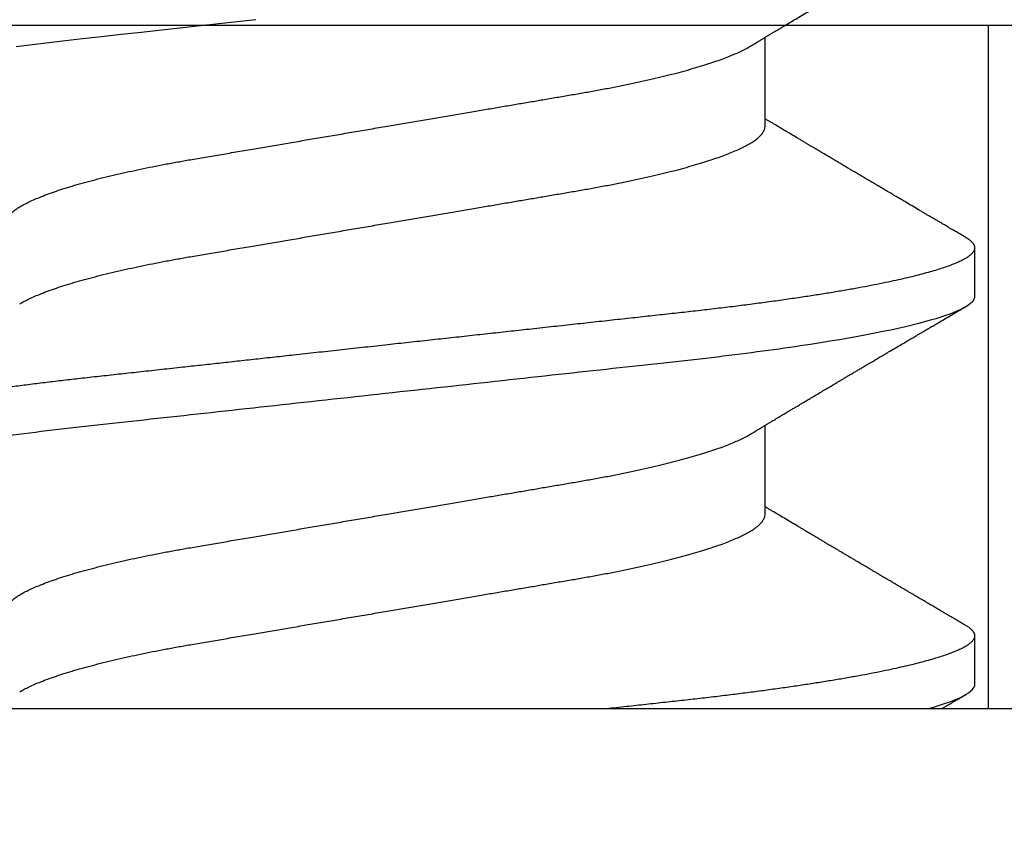
# Model space of a CAD drawing. Units: inches. Extents: x 0 to 108, y 0 to 43.
# Drawn here: x 102 to 102, y 14 to 14 of the extents above; entities that cross this region are included whole.
import ezdxf
from ezdxf import colors
from ezdxf.entities.mleader import LeaderData, LeaderLine
from ezdxf.math import Vec2, Vec3

# ---------------------------------------------------------------- set-up
doc = ezdxf.new("R2010")
doc.units = ezdxf.units.IN
doc.header["$LTSCALE"] = 0.5
doc.header["$MEASUREMENT"] = 0
doc.layers.add('Arcadia-Profile', color=6, linetype='Continuous')
doc.layers.add('Arcadia-Text', color=3, linetype='Continuous')
doc.styles.get("Standard").update_dxf_attribs({"font": 'ARIALN.TTF'})

# ---------------------------------------------------------------- blocks, each defined once
blk = doc.blocks.new('Clip OPG1999-4')
at = {"layer": 'Arcadia-Profile'}
for points in [[(-1.375, -0.875), (1.375, -0.875), (1.375, 0), (-1.375, 0)], [(1.375, 0), (-1.375, 0), (-1.375, -0.125), (1.375, -0.125)], [(0.6395000000000017, -0.125), (0.8604999999999983, -0.125), (0.8604999999999983, 0), (0.6395000000000017, 0)]]:
    blk.add_lwpolyline(points, close=True, dxfattribs=at)
blk = doc.blocks.new('*U101')
at = {"layer": 'Arcadia-Profile'}
for p, q in [((0, 0.1880594397940647), (0, -0.1880594397940647)), ((0.03550000032999634, -0.06957012257745232), (0.05181201000607061, -0.06957012257745232)), ((0.106500000989989, -0.06957012257745232), (0.1228119969162229, -0.06957012257745232)), ((0.004437500041248654, -0.1079999986800151), (0.01331250012374952, -0.1079999986800151)), ((0.07543750070124133, -0.1079999986800151), (0.0843125053670235, -0.1079999986800151))]:
    blk.add_line(p, q, dxfattribs=at)
at = {"layer": 'Arcadia-Profile', "flags": 128}
blk.add_lwpolyline([(0.1211514652454255, 0.06753518272732473), (0.1215310158654113, 0.06457354482129274), (0.1219023257471612, 0.06155612380899811), (0.1222648723967055, 0.05848969377893365), (0.1226182249856844, 0.05538099215335057), (0.1230000397462092, 0.05190810764710463), (0.1233914885622234, 0.04833546345875162), (0.1237939005850546, 0.0446627066756986), (0.1242066616551245, 0.04089557098177776), (0.1246290659472464, 0.03704041109532286), (0.1249878818065113, 0.03376552888746343), (0.1253523992666459, 0.03043865623790731), (0.1257221141668037, 0.0270643741354557), (0.1260964948464505, 0.02364750189949483)], dxfattribs=at)
at = {"layer": 'Arcadia-Profile'}
for points, knots in [([(0.03993750048265454, 0.1080000013052005), (0.04121849640782038, 0.1080000013052005), (0.04271170071610086, 0.1053715279884817), (0.04584006603643331, 0.094423278532771), (0.0474665017596454, 0.08611488941719347), (0.0497202353219528, 0.07096988703325957), (0.05044074958593114, 0.0654932656647893), (0.0517869065537564, 0.05407080236389339), (0.05241326382184042, 0.04813669711564073), (0.05452154632239825, 0.02889490753308221), (0.05610213462172275, 0.01446925657586862), (0.05927286677028221, -0.01446925655465181), (0.06085345506970619, -0.02889490751277046), (0.06296173757051093, -0.04813669709758139), (0.06358809483869088, -0.05407080234668671), (0.06493425180633494, -0.06549326564849745), (0.06565476607023157, -0.07096988701761964), (0.06790849963236312, -0.08611488940405776), (0.06953493535554145, -0.09442327852206667), (0.07266330067599647, -0.1053715279831318), (0.07415650498443327, -0.1080000013027265), (0.07543750090979984, -0.1080000013052009)], [0, 0, 0, 0, 0.1249999999999999, 0.1249999999999999, 0.2499999999999999, 0.2499999999999999, 0.3124999999999999, 0.3124999999999999, 0.3749999999999998, 0.3749999999999998, 0.4999999999999998, 0.4999999999999998, 0.6249999999999998, 0.6249999999999998, 0.6874999999999997, 0.6874999999999997, 0.7499999999999997, 0.7499999999999997, 0.8749999999999998, 0.8749999999999998, 1, 1, 1, 1]), ([(0.04881250045374586, 0.1079999986800151), (0.04892843879060038, 0.1079881510786032), (0.04916132113389793, 0.1079643531075933), (0.04952026391746855, 0.1077707670543959), (0.04988768463125126, 0.1074583449164668), (0.05026369574498801, 0.1070133450317532), (0.05064763670102046, 0.1064368694793685), (0.05103895178908502, 0.1057265876213092), (0.05142589525169328, 0.1049053438563177), (0.05180731559674179, 0.1039852167364286), (0.05218220601193835, 0.1029783152292016), (0.05256114903653497, 0.1018580589948463), (0.05294355735112077, 0.1006251869837231), (0.05332884634838919, 0.09928074896556938), (0.05371639950566021, 0.09782618079934702), (0.0541056085935665, 0.09626333947795507), (0.05449582343133486, 0.09459437434582574), (0.05488642751602058, 0.09282182687474405), (0.05527677417357246, 0.09094860101045166), (0.0556662287252756, 0.08897786352883053), (0.05607716344538005, 0.0867906546666748), (0.05650854064224475, 0.08437091122909601), (0.0569589511023576, 0.08170348321626619), (0.05740441002474483, 0.07892463815963913), (0.05783316768807545, 0.0761128110973055), (0.05824483420354198, 0.07328443641854543), (0.05863920871007267, 0.07045453502103127), (0.05902646675799872, 0.06755539442560421), (0.05940603341038653, 0.06459370066739334), (0.05977734158101811, 0.06157621456422424), (0.06013990086751875, 0.05850969865102273), (0.06050538326644528, 0.05529462996627243), (0.06087439249877846, 0.05191044059091166), (0.06126655326498209, 0.04833578532019489), (0.06166885165878355, 0.04466289319578065), (0.06208165283702982, 0.04089566139160494), (0.06248036541547997, 0.03725667576956049), (0.06286288301119569, 0.03376549505171811), (0.06322741262151865, 0.03043859421878858), (0.06359712043206045, 0.0270642934258527), (0.06397150548783159, 0.02364741391465497), (0.06434999571339262, 0.0201929810754331), (0.06475485900909206, 0.01649789695124726), (0.06518602925952877, 0.01256272460065633), (0.06564312134008432, 0.008390973930859413), (0.0661022871354433, 0.004200248358845915), (0.06655109345330601, 0.000104119046798079), (0.06698850292358571, -0.00388804410978727), (0.06741368346238197, -0.007768541254031813), (0.06783721128744702, -0.01163398063882637), (0.06825828338784135, -0.01547695924901449), (0.06867608350441401, -0.01929021490958815), (0.06908987342523787, -0.02306667678290042), (0.06951239629822048, -0.02692301314567613), (0.06994238290207022, -0.03084734728528149), (0.0703783294151954, -0.0348261477444658), (0.07080585451645938, -0.03872807701022696), (0.07122417277334137, -0.04254585367775787), (0.07163246131124268, -0.04627278696152493), (0.0720304230037847, -0.04990277150019562), (0.07241700028733433, -0.05343869444138294), (0.07279913460035914, -0.05689746009844088), (0.07319390018326644, -0.06029368593862516), (0.0735962185785155, -0.06361366730020146), (0.07400631454634166, -0.06685025664146726), (0.0744230589636885, -0.06999648034721284), (0.07484823246341676, -0.0730631335895926), (0.07527020777593663, -0.07596749111179024), (0.07568768255936043, -0.07871029843258492), (0.0760994425396806, -0.08129359604800213), (0.07651557280161114, -0.08378234074776225), (0.07693530531350667, -0.08617085472774422), (0.07735783982047373, -0.08845369454546548), (0.07778240257553293, -0.0906258500525503), (0.07819630233503894, -0.09262552750603126), (0.07859875082126422, -0.0944599347640982), (0.07898902218077986, -0.09613706998822513), (0.07937832154002322, -0.09770827491364908), (0.07976603021447914, -0.09917133424118107), (0.08015151906602114, -0.1005244201068831), (0.08053417684326192, -0.1017660284270181), (0.08091340648016754, -0.1028950785386136), (0.081288632708997, -0.1039108403342133), (0.08165928993557259, -0.1048129609484758), (0.08202486687673982, -0.1056014390249644), (0.08238484110072086, -0.1062766746991435), (0.08275959092288332, -0.1068725239838284), (0.08314743759267884, -0.1073661674289403), (0.08354625572356866, -0.1077338297271653), (0.08393524849699574, -0.1079518796658459), (0.08430319611883164, -0.1080221209539949), (0.08466130166283037, -0.1079589480336192), (0.08502029010445256, -0.1077717353580376), (0.08538760052768168, -0.1074599632900211), (0.08576398345684311, -0.1070058094322852), (0.08603711623156762, -0.1066201869275702), (0.08618606328001377, -0.106347195831813), (0.08620529935751264, -0.106311939826881)], [0, 0, 0, 0, 0.01016213659209906, 0.02041242134982522, 0.03074591074460373, 0.04115737421794577, 0.05164131176348427, 0.06219196380274786, 0.07280331698685287, 0.08257846948507717, 0.09239444412270405, 0.1022461445774501, 0.1121283655166652, 0.1220357947217507, 0.1319630600289922, 0.1419046663470133, 0.1518551355390845, 0.1618089282889176, 0.1717604643244627, 0.1817042503559142, 0.1916347279128974, 0.2033138068192652, 0.2149579949620966, 0.2265586058760375, 0.238107169895546, 0.2487432909861226, 0.2593214270477507, 0.2698354890043412, 0.2802795587687488, 0.2906480536490996, 0.3009356144107426, 0.3111371737249982, 0.322294107899156, 0.333541641002681, 0.3448913233977466, 0.356336246785175, 0.3678691281027577, 0.377541710730969, 0.3872654355476093, 0.3970354952767584, 0.4068469576217673, 0.4166947494310446, 0.4265736739372022, 0.4382492497753868, 0.4499518924109833, 0.4616726444691001, 0.4734024736668253, 0.4842601334974889, 0.495110594280722, 0.5059466828776559, 0.5167612867298289, 0.5275473791327719, 0.5382980525940078, 0.5490065234660431, 0.5607290944126145, 0.5723841003353746, 0.5839633065548915, 0.5954588422648489, 0.6068632013162812, 0.6181692684244281, 0.6293703138354219, 0.6405384756965508, 0.6518106982494695, 0.6631834808076553, 0.6744443200328286, 0.6857884151566895, 0.6972084419299014, 0.7086967263577525, 0.7193845052835499, 0.7301174238444869, 0.7408887443132373, 0.7516916557139385, 0.7625191461905677, 0.7733641581522822, 0.7842195363452971, 0.7941733501845322, 0.8041242763816937, 0.8140667849371827, 0.8239953415164154, 0.8339045259328873, 0.8437888993985102, 0.8536431599067237, 0.8634621043728544, 0.8732406219408149, 0.8829737487648698, 0.8926566669896446, 0.9022847061543025, 0.9135553062519985, 0.9247364196438749, 0.9358213859026018, 0.9468039277854674, 0.9569660631644765, 0.9672163479222028, 0.9775498360613053, 0.9879613008096574, 0.9984452370622199, 1, 1, 1, 1]), ([(0.1198125014858746, 0.1080000013052005), (0.1210934974135469, 0.1080000012552511), (0.1225867017229412, 0.1053715278869105), (0.1257150670417992, 0.09442327834877817), (0.1273415027624321, 0.08611488920320953), (0.1295952363193749, 0.07096988679848293), (0.1303157505813353, 0.0654932654269067), (0.1316619075449843, 0.05407080212641491), (0.1322882648136741, 0.04813669687350552), (0.1343965473149673, 0.02889490728424571), (0.135977135613512, 0.01446925633415308), (0.1391478677583553, -0.01446925676244559), (0.1407284560548945, -0.02889490769425906), (0.1428367385512068, -0.04813669723805925), (0.1434630958179532, -0.05407080247375795), (0.1448092527853007, -0.06549326575577785), (0.1455297670488491, -0.07096988711419927), (0.1477835006093606, -0.08611488946836543), (0.1494099363306844, -0.0944232785648631), (0.1525383016470521, -0.1053715279948952), (0.1540315059533164, -0.1080000013052009), (0.1553125018769812, -0.1080000013052009)], [0, 0, 0, 0, 0.1250000000000002, 0.1250000000000002, 0.2500000000000003, 0.2500000000000003, 0.3125000000000003, 0.3125000000000003, 0.3750000000000003, 0.3750000000000003, 0.5000000000000001, 0.5000000000000001, 0.6249999999999999, 0.6249999999999999, 0.6874999999999999, 0.6874999999999999, 0.7499999999999999, 0.7499999999999999, 0.8749999999999999, 0.8749999999999999, 1, 1, 1, 1]), ([(0.01775000016499817, 0.06957012257745232), (0.01788549458999356, 0.06955971558838714), (0.01815787753279174, 0.06953879453346312), (0.01857937349565475, 0.06936852638857616), (0.01901218932574622, 0.06909338575980728), (0.01945636031045339, 0.06870107572064743), (0.01991079195901335, 0.06819260778617009), (0.0203656632125444, 0.06757808291538492), (0.02081948052565963, 0.06686481995684046), (0.02127086194160555, 0.06606014786558756), (0.02172774074068329, 0.06515060409455176), (0.02218910730654855, 0.06413713215727279), (0.02267194501853353, 0.06297797728039756), (0.02317542823398355, 0.061661214504666), (0.0236983736420342, 0.06017570124359084), (0.02422122344719568, 0.05857275230968506), (0.02474245702068067, 0.05685725132209773), (0.02526054843366055, 0.05503472286796596), (0.02577402936012341, 0.05311125832659291), (0.02628144716875447, 0.05109345979793334), (0.02677322467773635, 0.04902292796954644), (0.02724848221498277, 0.04691184784821134), (0.02770656567923524, 0.04477171285025916), (0.02815470577284707, 0.04257281295919091), (0.02859195710384732, 0.04032202251264616), (0.02901761474121045, 0.03802625942899729), (0.02945564981619775, 0.03555045212005092), (0.02990842093293011, 0.03286956868244761), (0.0304040861199546, 0.02996088588732393), (0.03091503434559328, 0.02695544456071897), (0.03142259657489888, 0.02397180960957268), (0.03192349900954738, 0.02102682532565625), (0.03241530105404777, 0.01813545419213591), (0.03291577361061115, 0.01519309857013029), (0.03342360048962334, 0.01220749458913106), (0.03393740039100912, 0.009186786594048701), (0.03445572732974433, 0.006139452283552949), (0.03497709840183916, 0.003074223621831074), (0.0354913405169679, 5.091357334796598e-05), (0.03599693917512781, -0.002921586877477456), (0.03649256597483941, -0.005835458495455637), (0.03698557970648508, -0.00873395789009157), (0.03747469832641848, -0.01160957061832368), (0.03795867960078425, -0.01445497856992484), (0.03842729891168517, -0.01721007672073638), (0.03887984282855328, -0.01987063994317939), (0.03931578970951222, -0.02243364103638301), (0.03974330406138904, -0.02494711794306026), (0.04016164651920029, -0.02740639496378394), (0.04058541003625749, -0.02989875162982347), (0.04101368197761701, -0.03241264627835827), (0.04144217533094263, -0.03494677842111882), (0.04187281507249452, -0.03742136689215947), (0.04231811182122769, -0.03984718366570261), (0.04277593210920472, -0.0422248760323094), (0.04324609372703847, -0.044546288923764), (0.04372733336321488, -0.04680341892404938), (0.04421035906400661, -0.04895186468473511), (0.04469350977323927, -0.05098891902914682), (0.04517524219650326, -0.05291288993394749), (0.0456625634939094, -0.05475228334475801), (0.04615425355789071, -0.05650138445378916), (0.0466490421985597, -0.05815487100918526), (0.04713618345472526, -0.05967832088725755), (0.04761434033865086, -0.06107428488099353), (0.04808238609122384, -0.06234637952610544), (0.04854864781235158, -0.06351893084560167), (0.04901215014326432, -0.06459177647495506), (0.04948914824638351, -0.06559236562084214), (0.04988746849546999, -0.06636024089410819), (0.05013020313365146, -0.06675406201951883), (0.05020579937507463, -0.06687671199274359)], [0, 0, 0, 0, 0.01373179458035289, 0.02760487464998013, 0.0416099083787183, 0.05573691055479175, 0.06997527535678347, 0.08431383854642967, 0.09791440826654427, 0.1115834426032189, 0.1253103673931578, 0.1390843671252029, 0.1528943569131737, 0.168335736303263, 0.1837920869454152, 0.199247470762841, 0.2146859731333402, 0.2300917524226351, 0.245449207539779, 0.2607430562467669, 0.2759583722477545, 0.2903317434283973, 0.3046092913945863, 0.3187795997917072, 0.3328319111565547, 0.3467559298601413, 0.3605421158803667, 0.3766969242187158, 0.3930290069538735, 0.4095446106366969, 0.4262273167498516, 0.4412497745223865, 0.4563781971937718, 0.4715986964138205, 0.4868968287694863, 0.5022576554629495, 0.517665867053614, 0.5331058310841733, 0.5485617271529589, 0.5632498690753747, 0.5779243387615475, 0.592571539881076, 0.6071780403426776, 0.6217306347962483, 0.636216436913012, 0.6498021428441003, 0.6633071987359228, 0.6767218590055152, 0.6900367882830417, 0.7032431441326517, 0.7178436938639078, 0.7322882948067426, 0.7467518160352505, 0.7613706243458231, 0.7761337078006398, 0.79102933808429, 0.8060449376657501, 0.821167338305155, 0.8356246438789282, 0.8501535077658352, 0.8647412011409445, 0.8793745907712798, 0.8940403585916401, 0.9087249483040848, 0.922575492129696, 0.9364191575289151, 0.9502445238619665, 0.9640402287418028, 0.9777951022891556, 0.993084601272067, 1, 1, 1, 1]), ([(0.08875000082499085, 0.06957012257745232), (0.08888549576591487, 0.06955971558389606), (0.08915787974605216, 0.06953879451993039), (0.08957938174233604, 0.06936852646812808), (0.09001218514004172, 0.06909338563291145), (0.09045636625531017, 0.06870107584235852), (0.09091078988881662, 0.06819260764780033), (0.09136566950848213, 0.0675780831399968), (0.09181947505547683, 0.06686481964201096), (0.09227086838961895, 0.06606014819943473), (0.09272773767495579, 0.06515060397794548), (0.09318910335947095, 0.06413713210178074), (0.09367194049569427, 0.06297797718047748), (0.09417542726332329, 0.06166121456233542), (0.09469837243258183, 0.06017570100523129), (0.09522123325382026, 0.05857275308977039), (0.09574244988234781, 0.05685725033814881), (0.09626055806126033, 0.0550347237010258), (0.09677402883552766, 0.05311125813140372), (0.09728144378154724, 0.05109345933436238), (0.0977732291952993, 0.04902292833076727), (0.09824848464487701, 0.04691184778732493), (0.09870656915805753, 0.04477171291578719), (0.09915470716880925, 0.04257281266907098), (0.09959196573959161, 0.04032202332369694), (0.1000176099435404, 0.03802625863784481), (0.1004556514678487, 0.03555045224484177), (0.1009084247398384, 0.03286956899817239), (0.1014040868025248, 0.02996088589847812), (0.1019150316611519, 0.02695544418812856), (0.1024225969761758, 0.0239718095632675), (0.1029235032255951, 0.02102682575796466), (0.1034153010976375, 0.01813545397831717), (0.103915773257933, 0.01519309827687421), (0.1044236059578267, 0.01220749538418664), (0.1049373962083937, 0.009186785786837515), (0.1054557291387752, 0.00613945260383586), (0.1059770992407501, 0.003074223653293906), (0.1064913393637958, 5.091300510740027e-05), (0.1069969467337017, -0.002921586094920325), (0.1074925678190084, -0.005835458813359562), (0.1079855825772746, -0.008733957900544542), (0.1084747026984516, -0.01160957026295817), (0.1089586769013664, -0.01445497948246999), (0.109427309283685, -0.01721007517401985), (0.1098798352287016, -0.01987064100380254), (0.1103157870966456, -0.02243364083233068), (0.1107432986691741, -0.02494711838780317), (0.1111616473815076, -0.02740639492615449), (0.1115854159857648, -0.02989875131215181), (0.1120136892303698, -0.03241264582133274), (0.1124421717841599, -0.03494677935228152), (0.1128728263938967, -0.0374213655346427), (0.1133181008772013, -0.03984718532485276), (0.1137759418006574, -0.04222487509671913), (0.1142460971998229, -0.04454628914215153), (0.1147273411000693, -0.04680341844388236), (0.1152103560255391, -0.04895186546960328), (0.1156935185107173, -0.0509889182857548), (0.1161752411136305, -0.05291289029883162), (0.1166625632399025, -0.05475228359171558), (0.1171542599446678, -0.0565013841876465), (0.1176490480899268, -0.05815487080722059), (0.1181361846995088, -0.05967832084115399), (0.1186143342807302, -0.06107428531304215), (0.1190823862799313, -0.06234637952601885), (0.1195486570018502, -0.06351893032620959), (0.1200121438760249, -0.06459177659287763), (0.1204891411711273, -0.06559236688685077), (0.120887495981103, -0.06636027111920173), (0.121130239582083, -0.06675412095581867), (0.1212058504511546, -0.06687679907507205)], [0, 0, 0, 0, 0.01373177456423022, 0.0276048344289941, 0.04160984168870101, 0.05573682420486922, 0.06997516472190199, 0.08431370708405761, 0.09791425164116287, 0.1115832681040296, 0.1253101674671279, 0.1390841435587798, 0.1528941115341985, 0.1683354684353436, 0.183791796568303, 0.1992471597813725, 0.214685632068069, 0.2300913927011328, 0.2454488197989531, 0.2607426424828472, 0.2759579381495094, 0.2903312866277527, 0.3046088120428927, 0.3187790980583469, 0.3328313889787217, 0.3467553805305323, 0.3605415464619905, 0.3766963309512116, 0.3930283861865484, 0.4095439620418718, 0.4262266435809153, 0.4412490794307201, 0.4563774763780127, 0.4715979515576432, 0.4868960616180787, 0.5022568602853684, 0.5176650494319517, 0.5331049890754533, 0.5485608607320167, 0.5632489832622424, 0.5779234278700206, 0.5925706058546418, 0.6071770832456217, 0.6217296528424275, 0.6362154357898054, 0.6498011129152699, 0.6633061474761762, 0.6767207865576302, 0.6900356983398037, 0.7032420368097879, 0.7178425634798213, 0.7322871382643102, 0.7467506400002535, 0.761369418372633, 0.7761324854908276, 0.7910280922471823, 0.8060436681118583, 0.8211660412103388, 0.8356233276460728, 0.850152164853754, 0.8647398351879471, 0.8793732054864257, 0.8940389501425529, 0.9087235128553657, 0.922574030996238, 0.9364176783344115, 0.9502430266260306, 0.964038702155137, 0.9777935539769925, 0.9930830362738903, 1, 1, 1, 1]), ([(0.003043409931134278, 0.06689003558898943), (0.003052082925766086, 0.06687645105053042), (0.003209770747996998, 0.06662946412432191), (0.00352117291370746, 0.0660530048832979), (0.00397765635806735, 0.06515252809235683), (0.004439129555574794, 0.06413661631853351), (0.004921936899933144, 0.06297813388382822), (0.005425431358755617, 0.06166117062237708), (0.005948372044059624, 0.06017571290674661), (0.006471225791260693, 0.05857274935459689), (0.006992454986223251, 0.05685725194977787), (0.007510549938441358, 0.05503472283231581), (0.008024027723150695, 0.05311125820938756), (0.00853144790681526, 0.05109345983849556), (0.009023225758534537, 0.04902292803021302), (0.009498482954466425, 0.04691184793202785), (0.009956564057906903, 0.04477171274289882), (0.01040470379323111, 0.04257281278069724), (0.01084195885965222, 0.04032202270770746), (0.01126761543987165, 0.03802625939351367), (0.01170565116865774, 0.03555045221579123), (0.01215842046680748, 0.03286956859536261), (0.01265408558252012, 0.02996088577912337), (0.01316503605954011, 0.0269554447769953), (0.01367259611504679, 0.02397180951128997), (0.01417349846177807, 0.02102682520468058), (0.01466530279927625, 0.01813545443473563), (0.01516577294261445, 0.01519309842818606), (0.01567360046306021, 0.01220749461118009), (0.01618740018871989, 0.009186786588109452), (0.01670572717480923, 0.006139452285155667), (0.01722709823400947, 0.003074223621380767), (0.01774134035314034, 5.091357353315118e-05), (0.01824693900823249, -0.002921586877774107), (0.01874256581630007, -0.005835458494446666), (0.01923557951761978, -0.008733957893821032), (0.01972469825004097, -0.01160957060447609), (0.02020867910702684, -0.01445497862129752), (0.02067729991528111, -0.01721007641624483), (0.02112983852221717, -0.01987064046888021), (0.02156579150394755, -0.02243364050439256), (0.02199330000776811, -0.02494711841043218), (0.02241164644232185, -0.02740639494221275), (0.02283541344511875, -0.02989875124256169), (0.02326368086611375, -0.03241264651022435), (0.02369217535768442, -0.03494677839390281), (0.02412281510148517, -0.03742136686898023), (0.02456811068780951, -0.03984718388452935), (0.02502593576371126, -0.04222487565072663), (0.02549609278782583, -0.04454628911425607), (0.02597733253427315, -0.04680341909365415), (0.0264603624196198, -0.04895186435955079), (0.02694350965113834, -0.05098891903660396), (0.02742523834529464, -0.05291289021806511), (0.02791256455542523, -0.05475228325112491), (0.02840425210241371, -0.05650138423540874), (0.02889904606101901, -0.05815487227658744), (0.02938618206855992, -0.0596783153298488), (0.02986434131922522, -0.06107430482809795), (0.03033238254283965, -0.06234630493656068), (0.03079865998621933, -0.0635192085681755), (0.03126210403625862, -0.06459074341111704), (0.03173931302142918, -0.06559639027735509), (0.03222864555690563, -0.0665205021776063), (0.03272813006634578, -0.06734693026131433), (0.03321879578126286, -0.06804210712103531), (0.03369939248291587, -0.06860627811026587), (0.03416885118034685, -0.06904150525733233), (0.03462587474959378, -0.0693466504331206), (0.03507045910110662, -0.06953540758642163), (0.03535733292151022, -0.06955859237389328), (0.03550000032999634, -0.06957012257745232)], [0, 0, 0, 0, 0.0007955626481862092, 0.01446450121761355, 0.02819133030033673, 0.04196523423184464, 0.05577512773223585, 0.07121640067504394, 0.08667264333968598, 0.102127920614015, 0.1175663141823123, 0.132971987267891, 0.1483293346306485, 0.163623077899697, 0.1788382885377789, 0.1932115592920801, 0.2074890066015445, 0.2216592164417332, 0.2357114318211492, 0.2496353536807908, 0.2634214438157213, 0.2795761389611025, 0.2959081081038157, 0.3124235977885205, 0.3291061869826784, 0.3441285402714356, 0.359256858636591, 0.3744772510703918, 0.3897752770249157, 0.4051359968811873, 0.4205441013050899, 0.4359839579480438, 0.4514397465184139, 0.4661277862822762, 0.4808021539049884, 0.4954492531507139, 0.5100556520215925, 0.5246081452593658, 0.5390938466248841, 0.5526794562282162, 0.5661844200063202, 0.579598985181479, 0.5929138236189994, 0.606120089355869, 0.6207205358299714, 0.6351650363081224, 0.6496284569403524, 0.6642471635745988, 0.6790101460949385, 0.6939056710011323, 0.7089211661465148, 0.7240434634347502, 0.738500666607033, 0.7530294275775838, 0.7676170213724555, 0.7822503092250489, 0.7969159769408055, 0.8116004626165739, 0.8254509101092706, 0.8392944792234158, 0.8531197493986663, 0.8669153564368138, 0.8806701343166553, 0.895959530690129, 0.91116952074789, 0.9262857251739021, 0.9412943247347906, 0.9561821517432953, 0.970936725871712, 0.9855463213891537, 1, 1, 1, 1]), ([(0.0740432942903837, 0.06689021892020719), (0.07405200651811938, 0.06687657370425493), (0.07420973829277244, 0.06662953193805343), (0.07452117583789075, 0.06605300744005094), (0.07497765317382843, 0.0651525271902833), (0.07543913164518834, 0.06413661661199521), (0.07592193729508523, 0.06297813374798666), (0.07642543530461055, 0.0616611708424073), (0.0769483701338558, 0.06017571252863041), (0.07747123367138364, 0.05857274997043715), (0.07799244956167506, 0.05685725117171181), (0.07851055793779871, 0.05503472347861704), (0.07902402865946101, 0.05311125819066254), (0.07953144361949782, 0.0510934593185719), (0.08002322902956038, 0.04902292833473121), (0.08049848448007069, 0.04691184778629642), (0.08095656899300963, 0.04477171291605986), (0.08140470700382352, 0.04257281266899904), (0.08184196557458989, 0.04032202332371559), (0.08226760977854397, 0.03802625863783993), (0.08270565130284879, 0.03555045224484354), (0.08315842457484024, 0.03286956899817239), (0.0836540866375266, 0.02996088589847812), (0.08416503149615373, 0.02695544418812856), (0.0846725968111759, 0.0239718095632675), (0.0851735030605969, 0.02102682575796466), (0.08566530093263935, 0.01813545397831717), (0.0861657730929366, 0.01519309827687421), (0.08667360579283034, 0.01220749538418664), (0.08718739604339731, 0.009186785786837515), (0.08770572897377527, 0.006139452603835416), (0.08822709907575188, 0.003074223653293906), (0.08874133919879768, 5.091300510740027e-05), (0.08924694656870358, -0.002921586094920325), (0.08974256765401023, -0.005835458813359562), (0.09023558241227647, -0.008733957900544542), (0.09072470253345344, -0.01160957026295817), (0.09120867673636823, -0.01445497948247043), (0.0916773091186851, -0.01721007517401985), (0.09212983506370342, -0.01987064100380254), (0.09256578693164919, -0.02243364083233068), (0.09299329850417415, -0.02494711838780317), (0.09341164721651118, -0.02740639492615449), (0.0938354158207666, -0.02989875131215181), (0.09426368906537164, -0.03241264582133274), (0.09469217161916177, -0.03494677935228063), (0.09512282622889856, -0.03742136553464581), (0.09556810071220312, -0.03984718532484166), (0.0960259416356628, -0.04222487509676176), (0.09649609703481943, -0.0445462891419921), (0.0969773409350978, -0.0468034184444841), (0.09746035586044854, -0.04895186546738151), (0.09794351834604953, -0.05098891829365515), (0.09842524094738181, -0.05291289026908919), (0.09891256307960106, -0.05475228370335516), (0.09940425976206768, -0.05650138376921676), (0.09989904799080307, -0.05815487237333805), (0.1003861842942442, -0.05967831512896993), (0.1008643349557055, -0.06107430528277602), (0.1013323829774855, -0.06234630493570803), (0.1017986685199563, -0.06351920808265499), (0.1022621002652375, -0.06459074370423723), (0.1027393102450276, -0.06559639040533671), (0.1032286521370374, -0.06652050186457403), (0.1037281241696686, -0.06734693059893804), (0.1042188035371865, -0.0680421069392585), (0.1046993983445574, -0.06860627806612785), (0.105168851229136, -0.06904150528513808), (0.1056258728666464, -0.0693466504465996), (0.1060704569854032, -0.06953540759243859), (0.1063573326540386, -0.06955859237544404), (0.106500000989989, -0.06957012257745232)], [0, 0, 0, 0, 0.0007991333274816425, 0.01446802376328032, 0.02819480029744668, 0.04196865690827073, 0.05577850131145577, 0.07121972004262328, 0.08667590606418976, 0.1021311309819526, 0.1175694651244833, 0.1329750879060867, 0.1483323775849373, 0.1636260634189969, 0.178841222938488, 0.1932144428033427, 0.2074918404625233, 0.2216619996816012, 0.2357141648614253, 0.2496380318207139, 0.2634240743929201, 0.2795787143283806, 0.2959106234237299, 0.3124260514969149, 0.3291085837585505, 0.3441308851869028, 0.3592591467645981, 0.374479485750711, 0.3897774589229484, 0.4051381201410995, 0.4205461714144918, 0.4359859729006977, 0.4514417062574052, 0.4661296973576293, 0.4808040106577967, 0.4954510575787902, 0.5100574042703332, 0.5246098436500715, 0.539095496977992, 0.5526810525381876, 0.5661859662554186, 0.5796004853020601, 0.5929152779417857, 0.6061214982408408, 0.6207218942646847, 0.6351663397984487, 0.6496297121143079, 0.6642483596771805, 0.6790112946947661, 0.6939067681645409, 0.708922209669148, 0.7240444474519326, 0.7385016045231974, 0.7530303117261695, 0.7676178515292121, 0.7822510908876148, 0.7969167043139789, 0.8116011356286437, 0.8254515298344375, 0.8392950532990127, 0.8531202778807743, 0.8669158299655364, 0.8806705587083401, 0.8959599041942413, 0.9111698362209739, 0.9262859921254677, 0.9412945380702143, 0.9561823083460033, 0.9709368280223891, 0.9855463713490755, 1, 1, 1, 1]), ([(0, -0.0405000017966457), (0.000135257039300285, -0.04173435858764085), (0.0004046829757626824, -0.04419314177603972), (0.0007987692981306083, -0.04779135911304744), (0.001183721308240848, -0.05129917772399528), (0.001556548629899623, -0.05472240781295179), (0.001934640123032239, -0.05807749709287124), (0.002315929365988012, -0.06131423325696028), (0.002699095408649654, -0.06443586439132032), (0.003083315612853355, -0.06743951087901534), (0.003475449276692189, -0.07037920974152057), (0.003874905436719089, -0.07324801211063425), (0.004279239129775902, -0.07602681079947127), (0.004687680681623618, -0.07871030017233815), (0.005099442886507433, -0.08129359554755622), (0.005515572749288822, -0.083782340814341), (0.005935301196206666, -0.08617085495550647), (0.00635784563105446, -0.08845369416444937), (0.006782396511638922, -0.09062585047231453), (0.007196309717659943, -0.0926255270302101), (0.007598743942953234, -0.09445993505140526), (0.007989018321644892, -0.09613707005580441), (0.00837832280759443, -0.09770827482342037), (0.008766031815435227, -0.09917133417776247), (0.009151517666083464, -0.100524420122786), (0.009534173474271768, -0.1017660284617441), (0.009913403704750579, -0.1028950785474252), (0.0102886295187119, -0.1039108404042333), (0.01065929466161286, -0.1048129608497494), (0.01102486766794364, -0.1056014390438853), (0.01138484299207576, -0.1062766746620771), (0.0117595850769856, -0.1068725240665387), (0.01214744175583604, -0.1073661673751682), (0.0125462550740032, -0.1077338297408623), (0.01293524985232963, -0.1079518796413308), (0.01330318767264416, -0.1080221210133381), (0.01366130282893252, -0.1079589478362637), (0.01402028970428049, -0.1077717361253794), (0.01438760388464644, -0.1074599603981543), (0.01476398014727742, -0.1070058203837201), (0.01503717379106106, -0.1066200909683332), (0.01518616460087685, -0.1063470202266399), (0.01520544994577477, -0.1063116739966152)], [0, 0, 0, 0, 0.02724767848335512, 0.05427614954327376, 0.08106958748123262, 0.1076246135500894, 0.1342745597081157, 0.1611682892139073, 0.1867349661902173, 0.2124912791830251, 0.2384230976667825, 0.2645154658848898, 0.2907529934654211, 0.3167745667891355, 0.3429060435929641, 0.3691310166291241, 0.3954329038033133, 0.4217946375141128, 0.448199024969052, 0.4746286574412686, 0.498863239443297, 0.5230907963740027, 0.5472978613653742, 0.5714709549034354, 0.5955968808741263, 0.6196623999558862, 0.6436546041577422, 0.667560825083651, 0.691368620929498, 0.7150658996990843, 0.7386409354160978, 0.762082355313363, 0.7895229298253634, 0.8167456268428449, 0.8437342340960573, 0.8704734661432127, 0.8952152573757035, 0.9201716640220717, 0.9453306462588146, 0.9706794768917247, 0.9962047565118135, 0.9999999999999999, 0.9999999999999999, 0.9999999999999999, 0.9999999999999999]), ([(0.05020624853655775, -0.06689206139894477), (0.05037426250870425, -0.06717194292639439), (0.05068647700844231, -0.06769203699930815), (0.05111871595078554, -0.06841285503644956), (0.05147930660410083, -0.06901457079465656), (0.05176824110194289, -0.06949699306015367), (0.05198553354531832, -0.06985995451811844), (0.0521403825352067, -0.07011868352295325), (0.05226926726710346, -0.0703340667568697), (0.05240968318013017, -0.0705687912270907), (0.05258997786254938, -0.07087022560252487), (0.05280573653160658, -0.07123109185708376), (0.05313073842842542, -0.07177485816801932), (0.05353124680176791, -0.07244535231779414), (0.05397895894144966, -0.07319539878628278), (0.05436880676483469, -0.07384892767467477), (0.05471111871260881, -0.07442303110301873), (0.05501410740717994, -0.07493144866492463), (0.0552883206020276, -0.07539173732867654), (0.05556296038395914, -0.07585291955180073), (0.05587323977827907, -0.07637412491463991), (0.05623498039696173, -0.07698205351100951), (0.0566300069046406, -0.07764626393147234), (0.05709127357020627, -0.07842223080673971), (0.05760613434893713, -0.07928888608049922), (0.05816127156543693, -0.08022396893447947), (0.05868766065270492, -0.0811111688507018), (0.05917178184601113, -0.08192759252114978), (0.05956808274795655, -0.08259624143191902), (0.05989027080267206, -0.08314006355867898), (0.06015706640149077, -0.08359049430689636), (0.06042714493034929, -0.08404659444788853), (0.06071000572613983, -0.0845244135798704), (0.06102387783685614, -0.08505478150918133), (0.06135406249189224, -0.08561287902682313), (0.06170186734352967, -0.08620096144402956), (0.06205962592067493, -0.08680607220813341), (0.06245089651311631, -0.08746806795150164), (0.06284700042462887, -0.08813851808747941), (0.06320997959602614, -0.08875309229311057), (0.0635035478291961, -0.08925028876521468), (0.06371473576681375, -0.0896080500388301), (0.06388473362249769, -0.08989606581052101), (0.06405997285356158, -0.09019300707247746), (0.06429045740036976, -0.09058360680394006), (0.06456771167282227, -0.09105360320013256), (0.06486796907082493, -0.09156267105275706), (0.06516747309792237, -0.0920706249062877), (0.06558842706314039, -0.09278467035138904), (0.0661118470227855, -0.09367288063844148), (0.06671866092332479, -0.09470308866960897), (0.06725687661145585, -0.09561721918544164), (0.06772535435897353, -0.09641314481785068), (0.06810649877056818, -0.09706093158306306), (0.06842105350729355, -0.09759562666756727), (0.06871253447108927, -0.0980912197541608), (0.06902682148043127, -0.09862567399912647), (0.06938471937505497, -0.0992344043495712), (0.06978568577243749, -0.09991657682602861), (0.07023764157704804, -0.1006856887753478), (0.07075017683751383, -0.101558147378912), (0.07133155446539696, -0.1025480834946935), (0.07199576627264825, -0.1036795030219149), (0.07274286506316052, -0.1049525539555094), (0.07326840139766588, -0.1058485400424432), (0.07354501837382088, -0.106320143898873)], [0, 0, 0, 0, 0.02137458927119049, 0.03971965314107451, 0.05503104310860576, 0.06730498346400748, 0.07653861192110945, 0.08272964510790685, 0.08704783094295379, 0.09297296978775477, 0.1006385887037927, 0.1100456635811272, 0.1205022590212756, 0.1421167764693571, 0.1611823750045323, 0.1776957754051152, 0.1919421794861017, 0.2049470120712737, 0.2164479533421525, 0.2270228734794002, 0.2400919760920101, 0.2561636814496078, 0.2733422525145268, 0.2906918558431568, 0.3152692425214064, 0.3393455144208581, 0.3618956352082391, 0.3828160307337007, 0.4014943589776737, 0.4127882827784386, 0.4242030734018594, 0.4357719142738699, 0.4474947562035626, 0.4605596611141741, 0.4761235212782637, 0.4899527905108065, 0.5052948796878716, 0.5221502553517781, 0.5403026125851755, 0.556282714080851, 0.5688855871075313, 0.5781093955563557, 0.5834851277568526, 0.5907836307233978, 0.600684938566836, 0.6131804276698112, 0.626512335631355, 0.6393823216157937, 0.6517899782435159, 0.6807847728030456, 0.7068857778974389, 0.7300761602846804, 0.7502422674755267, 0.7673580242025748, 0.7792895975467583, 0.7908631778456339, 0.805006499895065, 0.8198876760280076, 0.8370984043738204, 0.8568166328439126, 0.8782968544535543, 0.9033511844511544, 0.9319847764341814, 0.9642000671691681, 1, 1, 1, 1]), ([(0.121206281279516, -0.06689210723174943), (0.1213793807553181, -0.06718046144986811), (0.1217030617153707, -0.06771965875086483), (0.1221543965465273, -0.06847237419432162), (0.1225387737167836, -0.06911383253219805), (0.1228715937446552, -0.06966958771617415), (0.1231736516569999, -0.07017424833894159), (0.1234649284870422, -0.07066111056467816), (0.123827006127474, -0.07126662206634649), (0.124252423212571, -0.07197850386279026), (0.1247344730610536, -0.07278572946301853), (0.1252572700897563, -0.07366184491783612), (0.1258466214020562, -0.0746502616263327), (0.1265307786135619, -0.07579870790320342), (0.1272551341711612, -0.07701580043378398), (0.1278934271962999, -0.07808929851325841), (0.128420384422764, -0.0789762201886055), (0.1288072036012089, -0.07962754014824602), (0.1291385549915951, -0.0801857651844613), (0.1294326465600406, -0.08068134656817749), (0.129738361124021, -0.0811966860339699), (0.1301041729887693, -0.0818135691031503), (0.1305139103731534, -0.08250481228816087), (0.1309426984471038, -0.08322852176411866), (0.1313657566679698, -0.08394287839814973), (0.1317855466757223, -0.08465202214684231), (0.1322020212061972, -0.08535584653325001), (0.1326055860318078, -0.08603814164764634), (0.1329703896563199, -0.08665510379110142), (0.1332831379348498, -0.08718422688462901), (0.1335423761820174, -0.08762293285061062), (0.1337779965058221, -0.08802170113984387), (0.1340100016185737, -0.08841451658984889), (0.1342562440249857, -0.08883141963118213), (0.1345386687482808, -0.08930980275578193), (0.1348704241500727, -0.08987177747916375), (0.1352655101296847, -0.09054131023477785), (0.1357187585219091, -0.09130962027006584), (0.1361470361050365, -0.09203595376938489), (0.1365351912811352, -0.09269437099391853), (0.1368505726913831, -0.09322951153900538), (0.1371405430460069, -0.09372168274624348), (0.1373837251745371, -0.09413445528805164), (0.1375759999428237, -0.09446091441761784), (0.1377241800891404, -0.09471251168077766), (0.1378776063652527, -0.0949730721180968), (0.1380772115122397, -0.09531206679131676), (0.138355330091926, -0.09578449132973699), (0.1386789238590218, -0.0963342653535082), (0.1390687118394283, -0.09699669171625258), (0.1394851008582503, -0.09770448512916774), (0.1399139593041383, -0.09843372621521285), (0.1403206193825675, -0.0991253642888057), (0.1407383831775668, -0.0998360901534574), (0.1411978651735133, -0.1006179944707419), (0.1417394432426597, -0.101539861667105), (0.1423614124025114, -0.1025989213210914), (0.1430585260905364, -0.1037864168380636), (0.1437911730769841, -0.1050349076258832), (0.1442901601032069, -0.1058856282816785), (0.1445450236170949, -0.106320143898873)], [0, 0, 0, 0, 0.02202127792228251, 0.04117787385825079, 0.05746542609988422, 0.07098452057561869, 0.08359262550558502, 0.09597512111236733, 0.1081316680232976, 0.1297864284909704, 0.150274937052401, 0.1696924957031681, 0.1965876633378478, 0.2256233378024583, 0.2572197292156834, 0.289323221152984, 0.3073981042612076, 0.3247688675270085, 0.3389235457897041, 0.3499031001434775, 0.3625008311001108, 0.3781567110085385, 0.3968628460259675, 0.4151179052500619, 0.4332382469220027, 0.4512241575932981, 0.4690755254615452, 0.4867850145813084, 0.5031281063451297, 0.516005483660397, 0.5270290296878415, 0.5364929392065922, 0.5463325665557889, 0.556900076875049, 0.5681960371999077, 0.5827065508241073, 0.5996293756801018, 0.6190976895714594, 0.6411136960259394, 0.6548386858996468, 0.669142386219719, 0.681785401663013, 0.6922421035094872, 0.7005116946822414, 0.7065933524385903, 0.711361026627164, 0.7203101215369768, 0.7323511732873659, 0.7472555479199716, 0.7620795754211405, 0.7826758494460153, 0.8010238913942719, 0.8174726427556129, 0.8352100362750822, 0.8550035451012187, 0.876854268662757, 0.9052161490201699, 0.9354216989010754, 0.9670158704056014, 1, 1, 1, 1]), ([(0.01520498245116997, -0.106320143898873), (0.01537299519273816, -0.1060336852635237), (0.01568719350632897, -0.1054979829155975), (0.01612586643327418, -0.1047502878444351), (0.01650011746961333, -0.1041125280157367), (0.01682410666478162, -0.1035605194376674), (0.01711612064955403, -0.103063073457192), (0.01739344989075597, -0.1025907096734016), (0.01769276269660836, -0.1020810000161672), (0.01802733604889184, -0.101511320190824), (0.01841450517288301, -0.1008522605776241), (0.01883789037190731, -0.1001316902142295), (0.01922724999032255, -0.0994692350478612), (0.01955358305050936, -0.09891412824706558), (0.0197892476770285, -0.09851332044079308), (0.0199922688704639, -0.098168069483628), (0.02018244428244387, -0.09784472169175062), (0.02037828697439892, -0.09751176725764577), (0.0205985154042132, -0.09713739860797421), (0.02084268479666385, -0.09672239780312042), (0.02111196468977283, -0.09626480832747797), (0.0214015979959008, -0.09577272441700524), (0.02168696295008488, -0.09528799164102297), (0.0219703524568704, -0.0948067054263304), (0.02224736583768916, -0.09433634424970228), (0.02254508476079842, -0.0938309211930517), (0.02284421996099795, -0.09332321757619289), (0.02311543972000685, -0.09286299698796396), (0.02333004965555929, -0.09249889496492747), (0.02350433759204407, -0.09220324583747663), (0.02367539197862989, -0.09191312529660056), (0.02388008827341892, -0.09156598039183761), (0.02412909902067284, -0.09114376949150893), (0.02441182173665624, -0.09066449828889267), (0.02471083007244701, -0.09015774641690211), (0.02500879225424413, -0.08965288131260651), (0.02529888461360486, -0.08916148621529585), (0.02558098562735012, -0.08868372524303014), (0.0258466264890771, -0.08823397385232079), (0.02608099021658816, -0.08783724614501986), (0.02627252234677258, -0.08751309671926011), (0.0264401633727509, -0.08722941001008122), (0.02661640957355438, -0.08693123140972547), (0.02684755553316265, -0.08654019164003302), (0.02714310616640958, -0.08604037505637896), (0.02748581341434075, -0.08546094408622329), (0.0278385962119625, -0.08486470430583948), (0.02817905698233858, -0.08428947835945388), (0.02850389932277864, -0.08374083637386986), (0.02880216028888682, -0.08323723407698003), (0.02905345680673221, -0.08281305734841427), (0.02925375199161095, -0.08247505864117821), (0.02943066843503317, -0.08217655400706647), (0.02962244311779472, -0.08185304587977527), (0.02985132770059984, -0.08146701976058557), (0.03011436921710597, -0.08102350529901381), (0.03040298902980965, -0.08053702917959393), (0.03070858010663002, -0.08002209831693863), (0.03102667267309656, -0.07948631639909864), (0.03135444003975962, -0.07893443037216707), (0.03166878665511419, -0.07840536232887496), (0.03194255165711013, -0.07794476271888007), (0.0321822784984036, -0.07754156240709786), (0.03242395216135385, -0.07713518883066328), (0.03270440530251406, -0.07666376851207479), (0.03301755253963634, -0.07613759605090653), (0.03348802879099821, -0.0753474142014845), (0.03408806094449268, -0.07434037022566242), (0.03480340008272975, -0.07314105422933048), (0.03548450127207659, -0.07200030249646039), (0.03602267773525014, -0.07109983930310682), (0.03644039621880246, -0.07040147396322816), (0.03670452254447554, -0.06996005755083923), (0.03687375036777851, -0.06967744369060602), (0.03693801373532146, -0.06957012257745232)], [0, 0, 0, 0, 0.02333499189549964, 0.04363844689843187, 0.06091173082705537, 0.07529335914445935, 0.0886130029795723, 0.1014423986866154, 0.1137815801571736, 0.130146084296921, 0.1478634697194918, 0.1674899248248253, 0.1888702918218666, 0.2018559029890819, 0.2127352442485886, 0.2215404940026773, 0.229998348143797, 0.2390940737489667, 0.2486851881582123, 0.2605194974001864, 0.2729275349357133, 0.2859917594743317, 0.3006399463096536, 0.3124508568120343, 0.3252361029483191, 0.3389955369634444, 0.35366757151581, 0.3666413487279087, 0.3765304254059274, 0.3833644135404727, 0.3907560009110879, 0.4001953984498107, 0.4116816326987177, 0.4251982523685178, 0.4392942570757901, 0.4530248899492604, 0.4663899204463414, 0.4793897255254665, 0.4920099043710214, 0.5030921918245183, 0.511766354628039, 0.5184650040055374, 0.5262456500868118, 0.536104356476822, 0.5503830121270799, 0.5670460336825294, 0.5834061746995236, 0.5990617049842059, 0.6140130099971011, 0.6282066952162823, 0.6401875201503688, 0.648655325364875, 0.6558127793526374, 0.6645689649962058, 0.6750805900958076, 0.6873464768183791, 0.7008011375983508, 0.7148258787653459, 0.729419736881142, 0.7445825479943723, 0.7599272334270717, 0.7726609724184093, 0.7822313528176086, 0.7928870578422369, 0.8058826412495617, 0.8207743308953815, 0.8359107543789611, 0.8705006339204502, 0.9031417958583411, 0.9340313362619388, 0.9638547832492392, 0.9768513931048853, 0.9912094394171137, 1, 1, 1, 1]), ([(0.08620483186290784, -0.1063204005625775), (0.08643563927317288, -0.1059268839155636), (0.08687335763467274, -0.1051805930501435), (0.08749434834709469, -0.1041223238288471), (0.08804379600827694, -0.1031862444031897), (0.08852170728043518, -0.1023722664626212), (0.08892808238301875, -0.1016803065831375), (0.08924321591074325, -0.1011438294819857), (0.08947752915910634, -0.1007449993373322), (0.08964145983601313, -0.1004660137582656), (0.08976747600804913, -0.1002515502225978), (0.0899023121462843, -0.1000221088844158), (0.09007543830887599, -0.0997275169894003), (0.09031402069245331, -0.09932162324116556), (0.090600822842827, -0.09883379066528297), (0.0909275013866182, -0.09827818824683954), (0.09161792869383234, -0.09710427561649881), (0.09233055640298282, -0.0958932400459207), (0.09304825922719218, -0.09467440824202455), (0.09341506813035849, -0.09405162744084583), (0.0937414717009517, -0.09349759602844232), (0.09402427411113656, -0.09301766866976013), (0.0942904297892504, -0.09256610507518337), (0.09457236208172404, -0.09208785363642269), (0.0948997092532835, -0.09153269543416975), (0.09526962921574622, -0.09090551680923786), (0.09566516198042585, -0.09023510198711504), (0.09606937483262534, -0.08955024996602345), (0.09647361780304564, -0.08886552405689985), (0.09690195707145755, -0.08814026761755223), (0.09734472832284524, -0.0873908425604335), (0.09778461743830746, -0.0866466344609731), (0.09818019992462013, -0.08597762743853732), (0.09854954954858997, -0.08535322306364845), (0.09892955846709128, -0.0847109858288464), (0.09934771703565914, -0.08400456731739236), (0.09979424671401915, -0.08325055760321831), (0.100250064707609, -0.08248123144036423), (0.1007206906015092, -0.0816872827361812), (0.1012264756424042, -0.08083448001066573), (0.1017148224323137, -0.08001154160590351), (0.1021512311349042, -0.07927655529325195), (0.1024948742284479, -0.07869803445496037), (0.1027919673011866, -0.07819809951814083), (0.1030779075484531, -0.0777170769506279), (0.1033905432705069, -0.07719134298359487), (0.1037369169984377, -0.07660912016307941), (0.1040955172359403, -0.07600662594117358), (0.1045522382296227, -0.07523963279577162), (0.1050899664519704, -0.07433722538095289), (0.1057072780021286, -0.07330219022131912), (0.1063217679059196, -0.07227278637952095), (0.1068311939940454, -0.07142015386178535), (0.1072433513323752, -0.07073082190705504), (0.1075376733770348, -0.070238847411217), (0.1077689939837754, -0.06985234071111712), (0.1079023430752173, -0.0696296598301207), (0.1079379960621925, -0.06957012257745232)], [0, 0, 0, 0, 0.0320559643085095, 0.06079304021107022, 0.08621354951794877, 0.1083195500297829, 0.1271128841853134, 0.1425952994185651, 0.1520348312677421, 0.1596131401571445, 0.1653304937845184, 0.1695118862540042, 0.1783116575067685, 0.1893388956108423, 0.2025928014736789, 0.2180726465113693, 0.2346243881632728, 0.2982816845879435, 0.3168004590102861, 0.3340051213349244, 0.3490647512307264, 0.3619805007676006, 0.373144177955361, 0.3858931078688393, 0.4009880281555159, 0.4184278176760378, 0.4370553533053061, 0.4556806323140666, 0.4743032012070046, 0.4929236330099142, 0.5148614836991188, 0.5354616075464956, 0.5536634937696869, 0.5694688119041482, 0.5864332355392751, 0.6060951897636271, 0.6271471645021354, 0.6480041880609169, 0.6689241092130864, 0.6919945142111316, 0.7176686612055784, 0.7361588394553225, 0.7520524023419263, 0.7649461563387502, 0.7770188480023379, 0.7913698974144697, 0.8079225268249095, 0.8246180544083324, 0.8406322498690391, 0.8706429651736357, 0.8984229938042052, 0.9253143086998554, 0.95484707839526, 0.9683278739613819, 0.9817487688210647, 0.9951202449112272, 1, 1, 1, 1]), ([(-5.911291545146469e-06, -0.1019734890592696), (3.571507124533468e-05, -0.102044367502415), (0.0001614259541167229, -0.102258419153034), (0.0003240955779286736, -0.1025354421260767), (0.0004925041511469885, -0.1028222836188446), (0.0006411813645019748, -0.1030755128920178), (0.0008341712193029593, -0.1034042607857089), (0.001078024879536343, -0.1038197057272847), (0.00137274162775114, -0.1043218777047481), (0.001718315526240133, -0.1049108125404516), (0.002114752963208844, -0.1055865462657688), (0.002395953697796216, -0.1060659894841218), (0.002545040630231199, -0.1063201805651164)], [0, 0, 0, 0, 0.04892965633342464, 0.147766700813924, 0.1912265471628478, 0.2469223992285622, 0.3225570881807385, 0.4181353692126664, 0.5336620036871019, 0.6691434852751876, 0.8245865789470356, 1, 1, 1, 1])]:
    blk.add_open_spline(points, degree=3, knots=knots, dxfattribs=at)
blk.add_open_spline([(-5.684341886080801e-14, -0.099547159025696), (0.001599829179314227, -0.1052546601142095), (0.003129469152177933, -0.1080000013050517), (0.004437500053517951, -0.1080000013052009)], degree=3, dxfattribs=at)

msp = doc.modelspace()

# ---------------------------------------------------------------- linework, layer by layer
at = {"layer": 'Arcadia-Profile'}
msp.add_lwpolyline([(99.21472747990902, 15.02308879592732), (102.834727479909, 15.02308879592732), (102.834727479909, 12.79708879592732, -0.6681786379192989), (102.8176564120972, 12.79001772811546), (102.7545853442853, 12.85308879592732), (102.664727479909, 12.85308879592732, -1.000000000001137), (102.664727479909, 12.90308879592732), (102.734727479909, 12.90308879592732), (102.734727479909, 13.17808879592732), (102.573727479909, 13.17808879592732), (102.573727479909, 13.27808879592732), (102.734727479909, 13.27808879592732), (102.734727479909, 13.78808879592732), (99.45872747990902, 13.78808879592732, 0.414213562373095)], format="xyb", dxfattribs=at)

# ---------------------------------------------------------------- block references
at = {"layer": 'Arcadia-Profile', "lineweight": -3, "rotation": 90}
msp.add_blockref('*U101', (101.777227479909, 13.66308879592734), dxfattribs=at)
at = {"layer": 'Arcadia-Profile', "lineweight": -3}
msp.add_blockref('Clip OPG1999-4', (101.027227479909, 13.78808879592732), dxfattribs=at)

# ---------------------------------------------------------------- leaders
at = {"layer": 'Arcadia-Text', "lineweight": -3}
ml = msp.add_multileader_mtext('Standard', dxfattribs=at)
ml.set_content('\\A1;Setting Block [ {\\H0.7x;\\S1#2;}" x {\\H0.7x;\\S7/16;}" x 4" ]\\PSB_0.5000X0.4375X4', color=256)
ml.set_leader_properties()
ml.build(insert=Vec2(0, 0))
ml.multileader.update_dxf_attribs({"dogleg_length": 0.36, "arrow_head_size": 0.24})
ctx = ml.context
ctx.base_point, ctx.char_height, ctx.arrow_head_size, ctx.landing_gap_size, ctx.plane_origin = Vec3(99.82290284806311, 15.78901700259593), 0.18, 0.24, 0.18, Vec3(99.11777793767715, 14.16120353726598)
notes = []
notes.append((ctx, [(0, (1, 1, 0), (99.73066812861111, 15.78901700259593), (1, 0), 0.09223471945199546, [(0, [(98.89660359458651, 14.52198189592735)], 0, [])])]))
ctx.mtext.insert, ctx.mtext.flow_direction = Vec3(100.0029028480631, 15.89473323724804), 5
for ctx, leaders in notes:
    for number, flags, end, landing, length, lines in leaders:
        leader = LeaderData()
        leader.index, (leader.has_last_leader_line, leader.has_dogleg_vector, leader.attachment_direction) = number, flags
        leader.last_leader_point, leader.dogleg_vector, leader.dogleg_length = Vec3(end), Vec3(landing), length
        for number, points, colour, breaks in lines:
            line = LeaderLine()
            line.index, line.vertices, line.color, line.breaks = number, Vec3.list(points), colors.encode_raw_color(colour), breaks
            leader.lines.append(line)
        ctx.leaders.append(leader)

doc.saveas('drawing.dxf')
